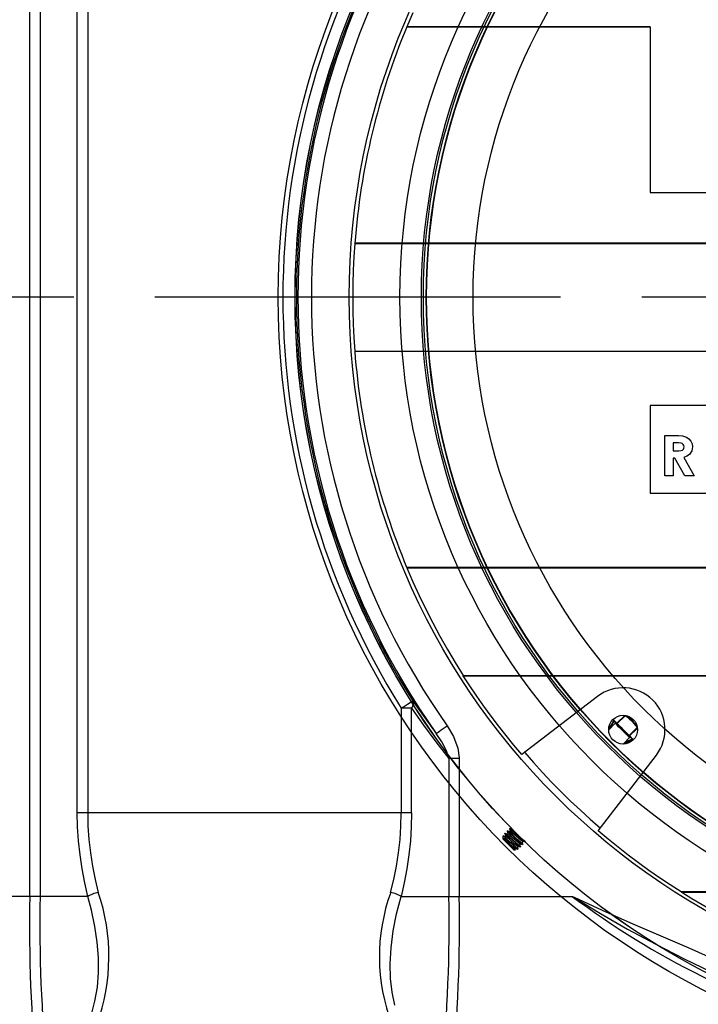
# Model space of a CAD drawing. Extents: x 492 to 622, y -15 to 97.
# Drawn here: x 511 to 524, y 63 to 81 of the extents above; entities that cross this region are included whole.
import ezdxf

# ---------------------------------------------------------------- set-up
doc = ezdxf.new("R2010")
doc.units = 0
doc.header["$LTSCALE"] = 6
doc.header["$MEASUREMENT"] = 0
doc.linetypes.add('CENTER', pattern=[2, 1.25, -0.25, 0.25, -0.25])
doc.layers.get('0').update_dxf_attribs({"linetype": 'CONTINUOUS'})
doc.layers.get('DEFPOINTS').update_dxf_attribs({"color": 211, "linetype": 'CONTINUOUS'})
doc.layers.add('A-DIM', color=5, linetype='CONTINUOUS', lineweight=15)
doc.styles.add('TEXT', font='arial.ttf')
doc.dimstyles.new('RKFD-SUB', dxfattribs={"dimtxt": 1.15, "dimasz": 1.15, "dimexe": 1.15, "dimexo": 1.15, "dimgap": 0, "dimtad": 0, "dimtih": 1, "dimtoh": 1, "dimzin": 0, "dimdsep": 46, "dimtxsty": 'TEXT', "dimcen": 0, "dimclrd": 5, "dimclre": 5, "dimclrt": 7, "dimadec": 0, "dimazin": 0, "dimtfac": 1, "dimtofl": 0, "dimtmove": 2, "dimatfit": 3, "dimfxl": 1, "dimtolj": 1, "dimtzin": 0, "dimlwd": -1, "dimarcsym": 0})

# ---------------------------------------------------------------- blocks, each defined once
blk = doc.blocks.new('*D9')
at = {"layer": 'A-DIM', "color": 5, "linetype": 'CENTER', "lineweight": -2, "transparency": 16777216}
blk.add_line((557.407, 75.752), (493.25, 75.752), dxfattribs=at)
at = {"layer": 'A-DIM', "color": 5, "linetype": 'Continuous', "transparency": 16777216}
for p, q in [((494.4, 74.602), (494.4, 67.839)), ((494.4, 59.902), (494.4, 66.665))]:
    blk.add_line(p, q, dxfattribs=at)
at = {"layer": 'A-DIM', "color": 5, "lineweight": -2, "transparency": 16777216}
blk.add_line((503.662, 58.752), (493.25, 58.752), dxfattribs=at)
at = {"layer": 'A-DIM', "color": 5, "linetype": 'Continuous', "transparency": 16777216}
for points in [[(494.209, 74.602), (494.592, 74.602), (494.4, 75.752)], [(494.209, 59.902), (494.592, 59.902), (494.4, 58.752)]]:
    blk.add_solid(points, dxfattribs=at)
at = {"layer": 'DEFPOINTS', "color": 0, "linetype": 'Continuous', "transparency": 16777216}
for p in [(494.4, 75.752), (558.557, 75.752), (504.812, 58.752)]:
    blk.add_point(p, dxfattribs=at)
at = {"layer": 'A-DIM', "color": 7, "linetype": 'Continuous', "transparency": 16777216, "insert": (494.4, 67.252), "char_height": 1.15, "attachment_point": 5, "style": 'TEXT'}
blk.add_mtext('\\A1;17.00', dxfattribs=at)
blk = doc.blocks.new('*D10')
at = {"layer": 'A-DIM', "color": 5, "linetype": 'Continuous', "lineweight": -2, "transparency": 16777216}
blk.add_line((503.662, 92.752), (493.25, 92.752), dxfattribs=at)
at = {"layer": 'A-DIM', "color": 5, "linetype": 'Continuous', "transparency": 16777216}
for p, q in [((494.4, 91.602), (494.4, 84.839)), ((494.4, 76.902), (494.4, 83.665))]:
    blk.add_line(p, q, dxfattribs=at)
at = {"layer": 'A-DIM', "color": 5, "linetype": 'CENTER', "lineweight": -2, "transparency": 16777216}
blk.add_line((557.407, 75.752), (493.25, 75.752), dxfattribs=at)
at = {"layer": 'A-DIM', "color": 5, "linetype": 'Continuous', "transparency": 16777216}
for points in [[(494.209, 91.602), (494.592, 91.602), (494.4, 92.752)], [(494.209, 76.902), (494.592, 76.902), (494.4, 75.752)]]:
    blk.add_solid(points, dxfattribs=at)
at = {"layer": 'DEFPOINTS', "color": 0, "linetype": 'Continuous', "transparency": 16777216}
for p in [(494.4, 92.752), (504.812, 92.752), (558.557, 75.752)]:
    blk.add_point(p, dxfattribs=at)
at = {"layer": 'A-DIM', "color": 7, "linetype": 'Continuous', "transparency": 16777216, "insert": (494.4, 84.252), "char_height": 1.15, "attachment_point": 5, "style": 'TEXT'}
blk.add_mtext('\\A1;17.00', dxfattribs=at)
blk = doc.blocks.new('TOP_COVER')
at = {"linetype": 'Continuous', "lineweight": 25}
for p, q in [((-11.884, 5.263), (-11.995, 5.005)), ((-11.995, 5.005), (-12, 5)), ((-12.959, 0.995), (-12.976, 0.746)), ((-12.961, 1), (-12.959, 0.995)), ((-12.976, 0.746), (-12.988, 0.498)), ((-12.988, 0.498), (-12.995, 0.249)), ((-12.995, 0.249), (-12.997, 0)), ((-12.997, 0), (-12.995, -0.249)), ((-12.995, -0.249), (-12.988, -0.498)), ((-12.988, -0.498), (-12.976, -0.746)), ((-12.976, -0.746), (-12.961, -1)), ((-12.961, -1), (-12.959, -0.995)), ((-12.961, -1), (12.961, -1)), ((-7.226, -3.306), (-7.226, -2.556)), ((-7.226, -2.556), (-7.053, -2.556)), ((-7.072, -2.69), (-7.072, -2.844)), ((-7.024, -2.69), (-7.072, -2.69)), ((-7.053, -2.556), (-6.977, -2.558)), ((-6.976, -2.692), (-7.024, -2.69)), ((-6.977, -2.558), (-6.902, -2.565)), ((-6.928, -2.698), (-6.976, -2.692)), ((-6.906, -2.708), (-6.928, -2.698)), ((-6.887, -2.723), (-6.906, -2.708)), ((-6.902, -2.565), (-6.829, -2.586)), ((-6.874, -2.743), (-6.887, -2.723)), ((-6.829, -2.586), (-6.782, -2.618)), ((-6.782, -2.618), (-6.746, -2.661)), ((-6.746, -2.661), (-6.723, -2.713)), ((-6.723, -2.713), (-6.716, -2.769)), ((-7.072, -2.844), (-7.017, -2.844)), ((-7.017, -2.844), (-6.97, -2.843)), ((-6.97, -2.843), (-6.924, -2.835)), ((-6.924, -2.835), (-6.902, -2.826)), ((-6.902, -2.826), (-6.884, -2.811)), ((-6.884, -2.811), (-6.873, -2.79)), ((-6.87, -2.767), (-6.874, -2.743)), ((-6.873, -2.79), (-6.87, -2.767)), ((-6.771, -2.906), (-6.82, -2.941)), ((-6.729, -2.844), (-6.771, -2.906)), ((-6.716, -2.769), (-6.729, -2.844)), ((-7.04, -2.979), (-7.072, -2.979)), ((-7.072, -2.979), (-7.072, -3.306)), ((-6.856, -3.306), (-7.04, -2.979)), ((-6.82, -2.941), (-6.875, -2.964)), ((-6.875, -2.964), (-6.683, -3.306)), ((-7.072, -3.306), (-7.226, -3.306)), ((-6.683, -3.306), (-6.856, -3.306)), ((-12, -5), (-11.995, -5.005)), ((-11.995, -5.005), (-11.884, -5.263)), ((-11.884, -5.263), (-11.767, -5.519)), ((-11.767, -5.519), (-11.645, -5.772)), ((-11.645, -5.772), (-11.518, -6.023)), ((-11.518, -6.023), (-11.385, -6.27)), ((-11.385, -6.27), (-11.247, -6.515)), ((-11.247, -6.515), (-11.103, -6.756)), ((-11.103, -6.756), (-10.955, -6.995)), ((-10.954, -7), (-10.955, -6.995)), ((-10.83, -7.19), (-10.954, -7)), ((-10.703, -7.379), (-10.83, -7.19)), ((-10.572, -7.565), (-10.703, -7.379)), ((-8.471, -7.384), (-9.871, -8.459)), ((-10.438, -7.748), (-10.572, -7.565)), ((-10.301, -7.93), (-10.438, -7.748)), ((-8.171, -7.825), (-8.209, -7.889)), ((-8.187, -7.811), (-8.175, -7.823)), ((-8.168, -7.823), (-8.183, -7.808)), ((-8.175, -7.823), (-8.153, -7.846)), ((-8.171, -7.824), (-8.171, -7.825)), ((-8.113, -7.878), (-8.168, -7.823)), ((-7.969, -7.735), (-8.113, -7.878)), ((-8.106, -7.885), (-7.961, -7.741)), ((-7.961, -7.741), (-7.938, -7.758)), ((-7.938, -7.758), (-7.832, -7.849)), ((-7.922, -7.745), (-7.917, -7.75)), ((-7.917, -7.75), (-7.876, -7.791)), ((-7.879, -7.763), (-7.904, -7.763)), ((-7.89, -7.777), (-7.887, -7.778)), ((-7.887, -7.778), (-7.875, -7.785)), ((-7.876, -7.791), (-7.833, -7.833)), ((-7.875, -7.785), (-7.864, -7.792)), ((-7.864, -7.792), (-7.853, -7.8)), ((-7.853, -7.8), (-7.842, -7.808)), ((-7.813, -7.849), (-7.85, -7.786)), ((-7.842, -7.808), (-7.832, -7.817)), ((-10.161, -8.109), (-10.301, -7.93)), ((-8.145, -7.88), (-8.265, -8)), ((-8.209, -7.889), (-8.263, -7.984)), ((-8.246, -7.981), (-8.245, -7.972)), ((-8.245, -7.972), (-8.243, -7.959)), ((-8.243, -7.959), (-8.241, -7.945)), ((-8.224, -7.959), (-8.223, -7.95)), ((-8.223, -7.95), (-8.191, -7.88)), ((-8.191, -7.88), (-8.152, -7.84)), ((-8.153, -7.846), (-8.122, -7.876)), ((-8.145, -7.853), (-8.143, -7.856)), ((-8.143, -7.877), (-8.145, -7.88)), ((-8.142, -7.883), (-8.145, -7.88)), ((-8.143, -7.856), (-8.141, -7.859)), ((-8.141, -7.874), (-8.143, -7.877)), ((-8.13, -7.895), (-8.142, -7.883)), ((-8.141, -7.859), (-8.14, -7.863)), ((-8.14, -7.87), (-8.141, -7.874)), ((-8.14, -7.863), (-8.139, -7.867)), ((-8.139, -7.867), (-8.14, -7.87)), ((-8.109, -7.916), (-8.13, -7.895)), ((-8.122, -7.876), (-8.085, -7.913)), ((-8.113, -7.878), (-8.112, -7.879)), ((-8.112, -7.879), (-8.111, -7.88)), ((-8.111, -7.88), (-8.111, -7.881)), ((-8.111, -7.881), (-8.11, -7.881)), ((-8.11, -7.881), (-8.109, -7.882)), ((-8.109, -7.882), (-8.108, -7.883)), ((-8.081, -7.944), (-8.109, -7.916)), ((-8.108, -7.883), (-8.107, -7.884)), ((-8.107, -7.884), (-8.106, -7.885)), ((-8.106, -7.885), (-7.996, -7.996)), ((-8.085, -7.913), (-8.043, -7.955)), ((-8.048, -7.977), (-8.081, -7.944)), ((-8.012, -8.012), (-8.048, -7.977)), ((-8.043, -7.955), (-7.999, -7.999)), ((-7.977, -8.048), (-8.012, -8.012)), ((-7.999, -7.999), (-7.955, -8.043)), ((-7.996, -7.996), (-7.885, -8.106)), ((-7.885, -8.106), (-7.741, -7.961)), ((-7.735, -7.969), (-7.878, -8.113)), ((-7.833, -7.833), (-7.791, -7.876)), ((-7.832, -7.849), (-7.741, -7.96)), ((-7.801, -7.865), (-7.813, -7.849)), ((-7.813, -7.849), (-7.807, -7.86)), ((-7.791, -7.876), (-7.75, -7.917)), ((-7.75, -7.917), (-7.745, -7.922)), ((-7.741, -7.96), (-7.741, -7.961)), ((-7.741, -7.961), (-7.739, -7.964)), ((-7.739, -7.964), (-7.736, -7.966)), ((-7.736, -7.966), (-7.734, -7.968)), ((-7.734, -7.968), (-7.734, -7.968)), ((-10.018, -8.285), (-10.161, -8.109)), ((-8, -8.265), (-7.88, -8.145)), ((-7.944, -8.081), (-7.977, -8.048)), ((-7.955, -8.043), (-7.913, -8.085)), ((-7.916, -8.109), (-7.944, -8.081)), ((-7.934, -8.21), (-7.862, -8.188)), ((-7.895, -8.13), (-7.916, -8.109)), ((-7.913, -8.085), (-7.876, -8.122)), ((-7.883, -8.142), (-7.895, -8.13)), ((-7.885, -8.106), (-7.884, -8.107)), ((-7.884, -8.107), (-7.883, -8.108)), ((-7.883, -8.108), (-7.882, -8.109)), ((-7.88, -8.145), (-7.883, -8.142)), ((-7.882, -8.109), (-7.881, -8.11)), ((-7.872, -8.142), (-7.882, -8.148)), ((-7.881, -8.11), (-7.881, -8.111)), ((-7.881, -8.111), (-7.88, -8.111)), ((-7.88, -8.111), (-7.879, -8.112)), ((-7.88, -8.145), (-7.877, -8.143)), ((-7.879, -8.112), (-7.878, -8.113)), ((-7.878, -8.113), (-7.823, -8.168)), ((-7.877, -8.143), (-7.874, -8.141)), ((-7.876, -8.122), (-7.846, -8.153)), ((-7.874, -8.141), (-7.87, -8.14)), ((-7.871, -8.14), (-7.872, -8.142)), ((-7.831, -8.17), (-7.871, -8.201)), ((-7.87, -8.14), (-7.867, -8.14)), ((-7.867, -8.14), (-7.863, -8.14)), ((-7.863, -8.14), (-7.859, -8.141)), ((-7.862, -8.188), (-7.831, -8.17)), ((-7.859, -8.141), (-7.856, -8.143)), ((-7.856, -8.143), (-7.853, -8.145)), ((-7.842, -8.19), (-7.853, -8.199)), ((-7.852, -8.216), (-7.827, -8.174)), ((-7.846, -8.153), (-7.823, -8.175)), ((-7.832, -8.181), (-7.842, -8.19)), ((-7.827, -8.174), (-7.825, -8.17)), ((-7.823, -8.168), (-7.808, -8.183)), ((-7.823, -8.175), (-7.811, -8.187)), ((-9.871, -8.459), (-10.018, -8.285)), ((-7.97, -8.235), (-7.889, -8.235)), ((-7.945, -8.232), (-7.962, -8.235)), ((-7.871, -8.201), (-7.945, -8.232)), ((-7.945, -8.21), (-7.934, -8.21)), ((-7.912, -8.231), (-7.925, -8.235)), ((-7.9, -8.226), (-7.912, -8.231)), ((-7.887, -8.22), (-7.9, -8.226)), ((-7.875, -8.214), (-7.887, -8.22)), ((-7.864, -8.206), (-7.875, -8.214)), ((-7.853, -8.199), (-7.864, -8.206)), ((-9.819, -8.419), (-9.656, -8.606)), ((-8.459, -9.871), (-7.384, -8.471)), ((-9.656, -8.606), (-9.49, -8.789)), ((-9.49, -8.789), (-9.32, -8.969)), ((-9.32, -8.969), (-9.146, -9.146)), ((-9.146, -9.146), (-8.969, -9.32)), ((-8.969, -9.32), (-8.789, -9.49)), ((-8.789, -9.49), (-8.606, -9.656)), ((-10.099, -9.834), (-10.092, -9.856)), ((-10.093, -9.828), (-10.098, -9.833)), ((-10.086, -9.841), (-10.098, -9.833)), ((-10.098, -9.833), (-10.098, -9.835)), ((-10.08, -9.835), (-10.093, -9.828)), ((-10.048, -9.861), (-10.08, -9.835)), ((-8.606, -9.656), (-8.419, -9.819)), ((-10.22, -9.963), (-10.22, -10.008)), ((-10.22, -10.012), (-10.22, -10.021)), ((-10.218, -10.014), (-10.22, -10.012)), ((-10.22, -10.012), (-10.22, -10.012)), ((-10.207, -9.971), (-10.219, -9.962)), ((-10.219, -9.962), (-10.218, -9.963)), ((-10.219, -10.008), (-10.219, -10.003)), ((-10.219, -10.003), (-10.207, -10.004)), ((-10.219, -10.013), (-10.219, -10.011)), ((-10.219, -10.011), (-10.208, -10.016)), ((-10.206, -10.026), (-10.218, -10.014)), ((-10.188, -9.975), (-10.21, -9.97)), ((-10.208, -10.016), (-10.183, -10.036)), ((-10.181, -9.994), (-10.207, -9.971)), ((-10.207, -10.004), (-10.184, -10.017)), ((-10.167, -9.979), (-10.188, -9.975)), ((-10.181, -9.916), (-10.187, -9.922)), ((-10.187, -9.922), (-10.181, -9.945)), ((-10.186, -9.923), (-10.187, -9.922)), ((-10.187, -9.922), (-10.174, -9.929)), ((-10.184, -10.017), (-10.151, -10.039)), ((-10.168, -9.923), (-10.181, -9.916)), ((-10.181, -9.945), (-10.175, -9.967)), ((-10.171, -10.003), (-10.181, -9.994)), ((-10.181, -9.994), (-10.135, -10.034)), ((-10.177, -9.97), (-10.18, -9.972)), ((-10.175, -9.967), (-10.177, -9.97)), ((-10.175, -9.967), (-10.164, -9.972)), ((-10.174, -9.929), (-10.142, -9.955)), ((-10.161, -10.014), (-10.171, -10.003)), ((-10.137, -9.949), (-10.168, -9.923)), ((-10.144, -9.93), (-10.166, -9.925)), ((-10.164, -9.972), (-10.139, -9.992)), ((-10.15, -10.025), (-10.161, -10.014)), ((-10.123, -9.935), (-10.144, -9.93)), ((-10.137, -9.872), (-10.143, -9.877)), ((-10.142, -9.879), (-10.143, -9.877)), ((-10.143, -9.877), (-10.13, -9.885)), ((-10.143, -9.878), (-10.137, -9.901)), ((-10.142, -9.955), (-10.097, -9.995)), ((-10.139, -9.992), (-10.102, -10.023)), ((-10.124, -9.879), (-10.137, -9.872)), ((-10.137, -9.901), (-10.131, -9.923)), ((-10.091, -9.99), (-10.137, -9.949)), ((-10.133, -9.925), (-10.136, -9.928)), ((-10.13, -9.923), (-10.133, -9.925)), ((-10.13, -9.885), (-10.098, -9.911)), ((-10.13, -9.923), (-10.12, -9.928)), ((-10.093, -9.905), (-10.124, -9.879)), ((-10.1, -9.886), (-10.122, -9.881)), ((-10.12, -9.928), (-10.094, -9.948)), ((-10.078, -9.891), (-10.1, -9.886)), ((-10.098, -9.911), (-10.052, -9.951)), ((-10.097, -9.995), (-10.043, -10.043)), ((-10.094, -9.948), (-10.058, -9.979)), ((-10.047, -9.945), (-10.093, -9.905)), ((-10.092, -9.856), (-10.087, -9.879)), ((-10.089, -9.881), (-10.092, -9.884)), ((-10.038, -10.038), (-10.091, -9.99)), ((-10.086, -9.878), (-10.089, -9.881)), ((-10.054, -9.867), (-10.086, -9.841)), ((-10.086, -9.878), (-10.076, -9.884)), ((-10.056, -9.842), (-10.077, -9.837)), ((-10.076, -9.884), (-10.05, -9.903)), ((-10.058, -9.979), (-10.015, -10.016)), ((-10.034, -9.847), (-10.056, -9.842)), ((-10.008, -9.907), (-10.054, -9.867)), ((-10.052, -9.951), (-9.999, -9.999)), ((-10.05, -9.903), (-10.014, -9.934)), ((-10.003, -9.901), (-10.048, -9.861)), ((-9.993, -9.993), (-10.047, -9.945)), ((-10.015, -10.016), (-9.973, -10.052)), ((-10.014, -9.934), (-9.971, -9.971)), ((-9.955, -9.955), (-10.008, -9.907)), ((-9.949, -9.949), (-10.003, -9.901)), ((-9.999, -9.999), (-9.945, -10.047)), ((-9.94, -10.041), (-9.993, -9.993)), ((-9.971, -9.971), (-9.929, -10.008)), ((-9.901, -10.003), (-9.955, -9.955)), ((-9.896, -9.997), (-9.949, -9.949)), ((-9.929, -10.008), (-9.892, -10.039)), ((-9.855, -10.043), (-9.901, -10.003)), ((-9.85, -10.037), (-9.896, -9.997)), ((-8.277, -10.025), (-8.459, -9.871)), ((-10.22, -10.021), (-10.22, -10.021)), ((-10.22, -10.021), (-10.212, -10.029)), ((-10.212, -10.029), (-10.194, -10.047)), ((-10.2, -10.032), (-10.206, -10.026)), ((-10.178, -10.052), (-10.2, -10.032)), ((-10.2, -10.032), (-10.188, -10.041)), ((-10.194, -10.047), (-10.168, -10.073)), ((-10.183, -10.036), (-10.146, -10.067)), ((-10.145, -10.081), (-10.178, -10.052)), ((-10.168, -10.073), (-10.137, -10.104)), ((-10.151, -10.039), (-10.107, -10.072)), ((-10.138, -10.037), (-10.15, -10.025)), ((-10.146, -10.067), (-10.104, -10.104)), ((-10.107, -10.116), (-10.145, -10.081)), ((-10.126, -10.049), (-10.138, -10.037)), ((-10.137, -10.104), (-10.104, -10.137)), ((-10.135, -10.034), (-10.082, -10.082)), ((-10.113, -10.061), (-10.126, -10.049)), ((-10.1, -10.074), (-10.113, -10.061)), ((-10.107, -10.072), (-10.087, -10.087)), ((-10.069, -10.151), (-10.107, -10.116)), ((-10.104, -10.104), (-10.061, -10.141)), ((-10.104, -10.137), (-10.073, -10.168)), ((-10.102, -10.023), (-10.06, -10.06)), ((-10.087, -10.087), (-10.1, -10.074)), ((-10.087, -10.087), (-10.034, -10.135)), ((-10.082, -10.082), (-10.028, -10.13)), ((-10.073, -10.168), (-10.047, -10.194)), ((-10.035, -10.182), (-10.069, -10.151)), ((-10.061, -10.141), (-10.025, -10.172)), ((-10.06, -10.06), (-10.017, -10.097)), ((-10.047, -10.194), (-10.029, -10.212)), ((-10.043, -10.043), (-9.99, -10.091)), ((-9.984, -10.086), (-10.038, -10.038)), ((-10.008, -10.206), (-10.035, -10.182)), ((-10.034, -10.135), (-9.988, -10.176)), ((-10.028, -10.13), (-9.983, -10.17)), ((-10.025, -10.172), (-10, -10.192)), ((-10.017, -10.097), (-9.981, -10.128)), ((-10, -10.192), (-9.992, -10.195)), ((-9.992, -10.199), (-9.989, -10.197)), ((-9.991, -10.197), (-9.968, -10.203)), ((-9.99, -10.091), (-9.944, -10.131)), ((-9.988, -10.176), (-9.957, -10.202)), ((-9.938, -10.126), (-9.984, -10.086)), ((-9.983, -10.17), (-9.951, -10.196)), ((-9.981, -10.128), (-9.955, -10.147)), ((-9.973, -10.052), (-9.937, -10.083)), ((-9.955, -10.147), (-9.948, -10.151)), ((-9.951, -10.196), (-9.938, -10.203)), ((-9.95, -10.158), (-9.948, -10.155)), ((-9.944, -10.179), (-9.95, -10.158)), ((-9.948, -10.155), (-9.945, -10.153)), ((-9.946, -10.153), (-9.924, -10.159)), ((-9.945, -10.047), (-9.9, -10.087)), ((-9.944, -10.131), (-9.912, -10.157)), ((-9.938, -10.202), (-9.944, -10.179)), ((-9.894, -10.082), (-9.94, -10.041)), ((-9.907, -10.152), (-9.938, -10.126)), ((-9.937, -10.083), (-9.911, -10.103)), ((-9.924, -10.159), (-9.901, -10.165)), ((-9.912, -10.157), (-9.899, -10.165)), ((-9.911, -10.103), (-9.904, -10.107)), ((-9.894, -10.159), (-9.907, -10.152)), ((-9.906, -10.114), (-9.903, -10.111)), ((-9.9, -10.135), (-9.906, -10.113)), ((-9.903, -10.111), (-9.901, -10.109)), ((-9.902, -10.108), (-9.879, -10.114)), ((-9.9, -10.087), (-9.868, -10.113)), ((-9.894, -10.158), (-9.9, -10.135)), ((-9.899, -10.165), (-9.894, -10.159)), ((-9.896, -10.156), (-9.894, -10.159)), ((-9.863, -10.108), (-9.894, -10.082)), ((-9.892, -10.039), (-9.867, -10.059)), ((-9.879, -10.114), (-9.857, -10.121)), ((-9.868, -10.113), (-9.855, -10.12)), ((-9.867, -10.059), (-9.86, -10.063)), ((-9.85, -10.115), (-9.863, -10.108)), ((-9.862, -10.07), (-9.859, -10.067)), ((-9.856, -10.091), (-9.862, -10.069)), ((-9.859, -10.067), (-9.857, -10.065)), ((-9.858, -10.064), (-9.835, -10.07)), ((-9.85, -10.114), (-9.856, -10.091)), ((-9.824, -10.069), (-9.855, -10.043)), ((-9.855, -10.12), (-9.85, -10.115)), ((-9.852, -10.112), (-9.85, -10.115)), ((-9.818, -10.063), (-9.85, -10.037)), ((-9.835, -10.07), (-9.812, -10.076)), ((-9.814, -10.074), (-9.824, -10.069)), ((-9.806, -10.071), (-9.818, -10.063)), ((-9.811, -10.076), (-9.811, -10.076)), ((-8.092, -10.174), (-8.277, -10.025)), ((-7.904, -10.321), (-8.092, -10.174)), ((-10.029, -10.212), (-10.021, -10.22)), ((-10.021, -10.22), (-10.021, -10.22)), ((-10.021, -10.22), (-9.991, -10.22)), ((-9.993, -10.218), (-10.008, -10.206)), ((-9.994, -10.202), (-9.992, -10.199)), ((-9.99, -10.218), (-9.994, -10.202)), ((-9.991, -10.218), (-9.993, -10.218)), ((-9.968, -10.203), (-9.945, -10.209)), ((-9.957, -10.202), (-9.944, -10.209)), ((-9.944, -10.209), (-9.938, -10.203)), ((-9.938, -10.203), (-9.94, -10.2)), ((-7.714, -10.464), (-7.904, -10.321)), ((-7.521, -10.603), (-7.714, -10.464)), ((-7.326, -10.739), (-7.521, -10.603)), ((-7.128, -10.871), (-7.326, -10.739)), ((-6.928, -11), (-7.128, -10.871)), ((-6.928, -11), (-6.915, -11.005))]:
    blk.add_line(p, q, dxfattribs=at)
at = {"color": 8, "linetype": 'Continuous', "lineweight": 25}
for p, q in [((-7.5, 5.005), (-12, 5)), ((-12, 5), (-7.5, 5)), ((-7.5, 5.005), (-7.5, 1.937)), ((-7.5, 1.937), (7.5, 1.937)), ((12.961, 1), (-12.961, 1)), ((-12.959, 0.995), (12.959, 0.995)), ((-12.959, -0.995), (12.959, -0.995)), ((7.5, -2), (-7.5, -2)), ((-7.5, -2), (-7.5, -3.625)), ((-7.5, -3.625), (7.5, -3.625)), ((12, -5), (-12, -5)), ((-11.995, -5.005), (11.995, -5.005)), ((-10.955, -6.995), (10.955, -6.995)), ((-10.954, -7), (10.954, -7)), ((6.928, -11), (-6.928, -11)), ((-6.915, -11.005), (6.915, -11.005))]:
    blk.add_line(p, q, dxfattribs=at)
at = {"linetype": 'Continuous', "lineweight": 25}
for centre, radius in [((0, 0), 14.375), ((0, 0), 14.063), ((0, 0), 13.063), ((-7.999, -7.999), 0.266)]:
    blk.add_circle(centre, radius, dxfattribs=at)
for centre, radius, start, end in [((0.018, 0.004), 13.015, 157.4278, 175.6353), ((0.019, 0.013), 13.02, 184.4629, 202.6709), ((-7.999, -7.999), 0.775, 322.4999, 127.5), ((0, 0), 12.998, 237.8583, 268.8395)]:
    blk.add_arc(centre, radius, start, end, dxfattribs=at)
blk = doc.blocks.new('top_unit')
at = {"linetype": 'Continuous', "lineweight": 25}
for p, q in [((-18.971, -11.082), (-18.971, 11.082)), ((-11.251, -7.926), (-11.132, -8.128)), ((-11.132, -8.128), (-11.054, -8.339)), ((-11.054, -8.339), (-11.029, -8.52)), ((-11.029, -8.529), (-11.029, -11.082)), ((-11.029, -11.082), (-8.938, -11.082)), ((-8.938, -11.082), (-8.935, -11.084)), ((-8.935, -11.084), (-8.906, -11.097)), ((-8.906, -11.097), (-8.386, -11.338)), ((-8.386, -11.338), (-7.864, -11.569)), ((-7.864, -11.569), (-6.785, -12.036)), ((-6.785, -12.036), (-5.873, -12.447))]:
    blk.add_line(p, q, dxfattribs=at)
at = {"color": 8, "linetype": 'Continuous', "lineweight": 25}
for p, q in [((-18.78, 11.082), (-18.78, -11.082)), ((-18.091, -9.535), (-18.091, 9.535)), ((-17.899, 9.535), (-17.899, -9.535)), ((-12.101, -7.6), (-12.061, -7.575)), ((-11.909, -7.6), (-12.101, -7.6)), ((-12.101, -7.6), (-12.101, -9.535)), ((-12.061, -7.575), (-12.022, -7.551)), ((-12.022, -7.551), (-11.987, -7.529)), ((-11.987, -7.529), (-11.955, -7.509)), ((-11.955, -7.509), (-11.929, -7.492)), ((-11.929, -7.492), (-11.909, -7.479)), ((-11.909, -7.479), (-11.895, -7.471)), ((-11.899, -7.582), (-11.909, -7.6)), ((-11.909, -7.6), (-11.688, -7.916)), ((-11.909, -9.535), (-11.909, -7.6)), ((-11.891, -7.563), (-11.899, -7.582)), ((-11.895, -7.471), (-11.889, -7.467)), ((-11.885, -7.545), (-11.891, -7.563)), ((-11.889, -7.467), (-11.884, -7.481)), ((-11.889, -7.467), (-11.855, -7.517)), ((-11.881, -7.528), (-11.885, -7.545)), ((-11.884, -7.481), (-11.881, -7.495)), ((-11.881, -7.495), (-11.88, -7.511)), ((-11.88, -7.511), (-11.881, -7.528)), ((-11.855, -7.517), (-11.455, -8.07)), ((-11.688, -7.916), (-11.459, -8.226)), ((-11.392, -8.025), (-11.361, -8.004)), ((-11.361, -8.004), (-11.327, -7.98)), ((-11.327, -7.98), (-11.29, -7.953)), ((-11.29, -7.953), (-11.251, -7.926)), ((-11.455, -8.07), (-11.45, -8.066)), ((-11.352, -8.226), (-11.455, -8.07)), ((-11.45, -8.066), (-11.437, -8.057)), ((-11.437, -8.057), (-11.417, -8.043)), ((-11.417, -8.043), (-11.392, -8.025)), ((-11.459, -8.226), (-11.22, -8.529)), ((-11.266, -8.393), (-11.352, -8.226)), ((-11.22, -8.529), (-11.266, -8.393)), ((-11.029, -8.529), (-11.22, -8.529)), ((-11.22, -8.529), (-11.22, -11.082)), ((-11.029, -8.52), (-11.029, -8.529)), ((-11.909, -9.535), (-18.091, -9.535)), ((-18.085, -9.796), (-18.091, -9.535)), ((-17.899, -9.535), (-17.894, -9.784)), ((-12.106, -9.784), (-12.101, -9.535)), ((-11.909, -9.535), (-11.915, -9.796)), ((-18.069, -10.058), (-18.085, -9.796)), ((-17.894, -9.784), (-17.877, -10.033)), ((-12.123, -10.033), (-12.106, -9.784)), ((-11.915, -9.796), (-11.931, -10.058)), ((-18.041, -10.317), (-18.069, -10.058)), ((-17.877, -10.033), (-17.85, -10.28)), ((-12.15, -10.28), (-12.123, -10.033)), ((-11.931, -10.058), (-11.959, -10.317)), ((-18.003, -10.575), (-18.041, -10.317)), ((-17.85, -10.28), (-17.812, -10.525)), ((-12.188, -10.525), (-12.15, -10.28)), ((-11.959, -10.317), (-11.997, -10.575)), ((-17.812, -10.525), (-17.763, -10.768)), ((-12.237, -10.768), (-12.188, -10.525)), ((-17.954, -10.83), (-18.003, -10.575)), ((-11.997, -10.575), (-12.046, -10.83)), ((-17.895, -11.082), (-17.954, -10.83)), ((-17.763, -10.768), (-17.703, -11.008)), ((-12.297, -11.008), (-12.237, -10.768)), ((-12.046, -10.83), (-12.105, -11.082)), ((-17.895, -11.082), (-22.355, -11.082)), ((-17.877, -11.072), (-17.895, -11.082)), ((-17.829, -11.34), (-17.895, -11.082)), ((-17.856, -11.061), (-17.877, -11.072)), ((-17.834, -11.051), (-17.856, -11.061)), ((-17.81, -11.041), (-17.834, -11.051)), ((-17.785, -11.032), (-17.81, -11.041)), ((-17.758, -11.023), (-17.785, -11.032)), ((-17.731, -11.015), (-17.758, -11.023)), ((-17.703, -11.008), (-17.731, -11.015)), ((-12.269, -11.015), (-12.297, -11.008)), ((-12.242, -11.023), (-12.269, -11.015)), ((-12.215, -11.032), (-12.242, -11.023)), ((-12.19, -11.041), (-12.215, -11.032)), ((-12.166, -11.051), (-12.19, -11.041)), ((-12.186, -11.404), (-12.105, -11.082)), ((-12.144, -11.061), (-12.166, -11.051)), ((-12.123, -11.072), (-12.144, -11.061)), ((-12.105, -11.082), (-12.123, -11.072)), ((-12.105, -11.082), (-11.029, -11.082)), ((-8.938, -11.082), (-8.935, -11.084)), ((-8.935, -11.084), (-8.908, -11.101)), ((-8.908, -11.101), (-8.873, -11.123)), ((-8.873, -11.123), (-8.415, -11.401)), ((-17.767, -11.637), (-17.829, -11.34)), ((-12.248, -11.722), (-12.186, -11.404)), ((-8.415, -11.401), (-7.915, -11.687)), ((-17.723, -11.931), (-17.767, -11.637)), ((-12.288, -12.033), (-12.248, -11.722)), ((-7.915, -11.687), (-7.396, -11.967)), ((-17.699, -12.216), (-17.723, -11.931)), ((-7.396, -11.967), (-6.872, -12.236)), ((-12.305, -12.333), (-12.288, -12.033)), ((-17.697, -12.49), (-17.699, -12.216)), ((-12.297, -12.599), (-12.305, -12.333)), ((-6.872, -12.236), (-5.979, -12.673)), ((-17.72, -12.764), (-17.697, -12.49)), ((-12.267, -12.854), (-12.297, -12.599)), ((-17.765, -13.023), (-17.72, -12.764)), ((-12.218, -13.094), (-12.267, -12.854)), ((-17.831, -13.266), (-17.765, -13.023))]:
    blk.add_line(p, q, dxfattribs=at)
for radius in [12.125, 11.729, 11.692, 11.639, 11.632, 10.772]:
    blk.add_circle((0, 0), radius, dxfattribs=at)
for centre, radius, start, end in [((0, 0), 14.012, 144.836, 215.164), ((0, 0), 14.29, 147.8682, 212.1318), ((0, 0), 14.04, 147.8681, 212.1319), ((9.284, -11.584), 28.069, 178.9763, 185.5751), ((-21.208, -12.198), 3.701, 340.3391, 18.7509), ((-9.023, -12.2), 3.483, 159.9972, 200.9132), ((-39.243, -11.588), 28.028, 354.4355, 1.0342), ((0.214, 1.078), 15.219, 233.0337, 254.252)]:
    blk.add_arc(centre, radius, start, end, dxfattribs=at)
at = {"linetype": 'Continuous', "lineweight": 25}
for centre, radius, start, end in [((0, 0), 13.763, 144.8362, 215.1638), ((10.493, -11.606), 29.469, 178.9806, 185.4288), ((-40.493, -11.606), 29.469, 354.5712, 1.0194)]:
    blk.add_arc(centre, radius, start, end, dxfattribs=at)

msp = doc.modelspace()

# ---------------------------------------------------------------- linework, layer by layer
at = {"linetype": 'Continuous'}
msp.add_circle((530.562, 75.752), 14.065, dxfattribs=at)

# ---------------------------------------------------------------- block references
for name in ['top_unit', 'TOP_COVER']:
    msp.add_blockref(name, (530.562, 75.752), dxfattribs=at)

# ---------------------------------------------------------------- dimensions: what is measured, and where the dimension line sits
at = {"layer": 'A-DIM', "linetype": 'Continuous'}
for base, p1, p2, picture, middle in [((494.4, 92.752), (558.557, 75.752), (504.812, 92.752), '*D10', (494.4, 84.252)), ((494.4, 75.752), (504.812, 58.752), (558.557, 75.752), '*D9', (494.4, 67.252))]:
    dim = msp.add_linear_dim(base=base, p1=p1, p2=p2, angle=90, dimstyle='RKFD-SUB', dxfattribs=at)
    dim.commit()
    dim.dimension.update_dxf_attribs({"geometry": picture, "text_midpoint": middle})

doc.saveas('drawing.dxf')
